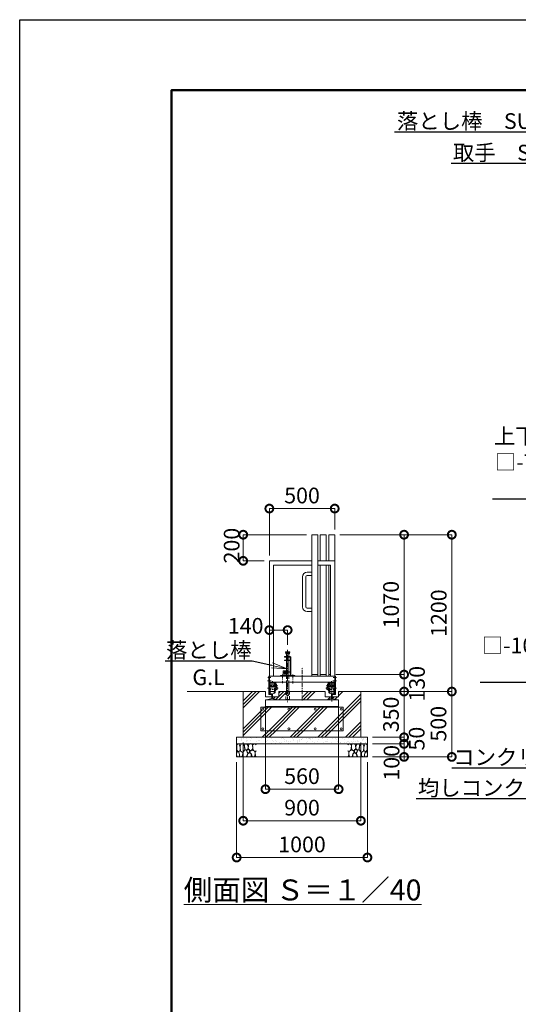
# Model space of a CAD drawing. Extents: x 130037 to 147030, y 89205 to 101085.
# Drawn here: x 130037 to 133851, y 93552 to 101085 of the extents above; entities that cross this region are included whole.
import ezdxf
from ezdxf import colors
from ezdxf.entities.mleader import LeaderData, LeaderLine
from ezdxf.math import Vec2, Vec3

# ---------------------------------------------------------------- set-up
doc = ezdxf.new("R2010")
doc.units = 0
doc.header["$MEASUREMENT"] = 0
doc.header["$PDMODE"] = 1
doc.linetypes.add('CENTER', pattern=[50.8, 31.75, -6.35, 6.35, -6.35])
doc.linetypes.add('DASHED', pattern=[19.05, 12.7, -6.35])
doc.layers.get('0').update_dxf_attribs({"linetype": 'CONTINUOUS'})
doc.layers.get('DefPoints').update_dxf_attribs({"linetype": 'CONTINUOUS'})
for name, color, linetype, lineweight in [('FRAM3', 1, 'CONTINUOUS', 50), ('ハッチング', 8, 'CONTINUOUS', 5), ('基準線', 6, 'CENTER', 18), ('外形線', 7, 'CONTINUOUS', 18), ('寸法線', 3, 'CONTINUOUS', 18), ('文字', 4, 'CONTINUOUS', 18), ('文字引出', 4, 'CONTINUOUS', 18), ('細線', 8, 'CONTINUOUS', 18), ('落棒・金具類', 8, 'CONTINUOUS', 9), ('隠れ線', 5, 'DASHED', 18)]:
    doc.layers.add(name, color=color, linetype=linetype, lineweight=lineweight)
doc.styles.get("Standard").update_dxf_attribs({"font": 'TXT.SHX', "bigfont": 'bigfont.shx'})
doc.dimstyles.new('40 ベース', dxfattribs={"dimscale": 40, "dimtxt": 3, "dimasz": 3, "dimexe": 0, "dimexo": 1, "dimgap": 1, "dimtad": 3, "dimdec": 1, "dimdsep": 46, "dimtxsty": 'Standard', "dimblk": 'DOTSMALL', "dimcen": 0, "dimclrd": 256, "dimclre": 256, "dimclrt": 7, "dimadec": 3, "dimazin": 2, "dimtfac": 1, "dimtdec": 1, "dimtix": 1, "dimtmove": 2, "dimatfit": 2, "dimldrblk": 'OPEN', "dimfxl": 0, "dimtolj": 1, "dimlwd": -1, "dimlwe": -1, "dimarcsym": 0})
pattern_1 = [(45, (0, -76.72), (-106.06602, 106.06602), []), (45, (-13.26, -63.46), (-106.06602, 106.06602), []), (45, (-26.52, -50.2), (-106.06602, 106.06602), [])]

# ---------------------------------------------------------------- blocks, each defined once
blk = doc.blocks.new('_DotSmall')
at = {"layer": 'FRAM3', "color": 0, "const_width": 0.5}
blk.add_lwpolyline([(-0.0625, 0, 1), (0.0625, 0, 1)], format="xyb", close=True, dxfattribs=at)
blk = doc.blocks.new('*D7')
at = {"layer": 'DefPoints', "color": 0}
for p in [(132086.6, 96415.2), (131946.6, 96304.4), (132086.6, 96262.8)]:
    blk.add_point(p, dxfattribs=at)
at = {"layer": '寸法線'}
for p, q in [((131946.6, 96344.4), (131946.6, 96415.2)), ((131946.6, 96415.2), (132086.6, 96415.2)), ((132086.6, 96302.8), (132086.6, 96415.2))]:
    blk.add_line(p, q, dxfattribs=at)
at = {"layer": '寸法線', "xscale": 120, "yscale": 120, "zscale": 120, "rotation": 180}
blk.add_blockref('_DotSmall', (131946.6, 96415.2), dxfattribs=at)
at = {"layer": '寸法線', "xscale": 120, "yscale": 120, "zscale": 120}
blk.add_blockref('_DotSmall', (132086.6, 96415.2), dxfattribs=at)
at = {"layer": '寸法線', "color": 7, "insert": (131765.5, 96447.6), "char_height": 120, "attachment_point": 5}
blk.add_mtext('\\A1;140', dxfattribs=at)
blk = doc.blocks.new('_OPEN')
at = {"color": 0, "linetype": 'ByBlock'}
for p, q in [((-1, 0.167), (0, 0)), ((0, 0), (-1, -0.167)), ((0, 0), (-1, 0))]:
    blk.add_line(p, q, dxfattribs=at)
blk = doc.blocks.new('*D8')
at = {"layer": 'DefPoints', "color": 0}
for p in [(131746.6, 97144.7), (132271.6, 97144.7), (131946.6, 96944.7)]:
    blk.add_point(p, dxfattribs=at)
at = {"layer": '寸法線'}
for p, q in [((132231.6, 97144.7), (131746.6, 97144.7)), ((131746.6, 96944.7), (131746.6, 97144.7)), ((131906.6, 96944.7), (131746.6, 96944.7))]:
    blk.add_line(p, q, dxfattribs=at)
at = {"layer": '寸法線', "xscale": 120, "yscale": 120, "zscale": 120}
for p, rotation in [((131746.6, 97144.7), 90), ((131746.6, 96944.7), 270)]:
    blk.add_blockref('_DotSmall', p, dxfattribs=dict(at, rotation=rotation))
at = {"layer": '寸法線', "color": 7, "insert": (131658.3, 97061.3), "char_height": 120, "attachment_point": 5, "rotation": 90}
blk.add_mtext('\\A1;200', dxfattribs=at)
blk = doc.blocks.new('*D9')
at = {"layer": 'DefPoints', "color": 0}
for p in [(132446.6, 97344.7), (132446.6, 97144.7), (131946.6, 96944.7)]:
    blk.add_point(p, dxfattribs=at)
at = {"layer": '寸法線'}
for p, q in [((131946.6, 96984.7), (131946.6, 97344.7)), ((131946.6, 97344.7), (132446.6, 97344.7)), ((132446.6, 97184.7), (132446.6, 97344.7))]:
    blk.add_line(p, q, dxfattribs=at)
at = {"layer": '寸法線', "xscale": 120, "yscale": 120, "zscale": 120, "rotation": 180}
blk.add_blockref('_DotSmall', (131946.6, 97344.7), dxfattribs=at)
at = {"layer": '寸法線', "xscale": 120, "yscale": 120, "zscale": 120}
blk.add_blockref('_DotSmall', (132446.6, 97344.7), dxfattribs=at)
at = {"layer": '寸法線', "color": 7, "insert": (132196.6, 97444.7), "char_height": 120, "attachment_point": 5}
blk.add_mtext('\\A1;500', dxfattribs=at)
blk = doc.blocks.new('*D30')
at = {"layer": 'DefPoints', "color": 0}
for p in [(131916.6, 95860.7), (132476.6, 95860.7), (132476.6, 95197.5)]:
    blk.add_point(p, dxfattribs=at)
at = {"layer": '寸法線'}
for p, q in [((131916.6, 95820.7), (131916.6, 95197.5)), ((132476.6, 95820.7), (132476.6, 95197.5)), ((131916.6, 95197.5), (132476.6, 95197.5))]:
    blk.add_line(p, q, dxfattribs=at)
at = {"layer": '寸法線', "xscale": 120, "yscale": 120, "zscale": 120, "rotation": 180}
blk.add_blockref('_DotSmall', (131916.6, 95197.5), dxfattribs=at)
at = {"layer": '寸法線', "xscale": 120, "yscale": 120, "zscale": 120}
blk.add_blockref('_DotSmall', (132476.6, 95197.5), dxfattribs=at)
at = {"layer": '寸法線', "color": 7, "insert": (132196.6, 95297.5), "char_height": 120, "attachment_point": 5}
blk.add_mtext('\\A1;560', dxfattribs=at)
blk = doc.blocks.new('*D31')
at = {"layer": 'DefPoints', "color": 0}
for p in [(132414.6, 96074.7), (132977.3, 96074.7), (132683.5, 95944.7)]:
    blk.add_point(p, dxfattribs=at)
at = {"layer": '寸法線'}
for p, q in [((132454.6, 96074.7), (132977.3, 96074.7)), ((132977.3, 95944.7), (132977.3, 96074.7)), ((132723.5, 95944.7), (132977.3, 95944.7))]:
    blk.add_line(p, q, dxfattribs=at)
at = {"layer": '寸法線', "xscale": 120, "yscale": 120, "zscale": 120}
for p, rotation in [((132977.3, 96074.7), 90), ((132977.3, 95944.7), 270)]:
    blk.add_blockref('_DotSmall', p, dxfattribs=dict(at, rotation=rotation))
at = {"layer": '寸法線', "color": 7, "insert": (133075.9, 96004.5), "char_height": 120, "attachment_point": 5, "rotation": 90}
blk.add_mtext('\\A1;130', dxfattribs=at)
blk = doc.blocks.new('*D32')
at = {"layer": 'DefPoints', "color": 0}
for p in [(132446.6, 97144.7), (132977.3, 97144.7), (132414.6, 96074.7)]:
    blk.add_point(p, dxfattribs=at)
at = {"layer": '寸法線'}
for p, q in [((132486.6, 97144.7), (132977.3, 97144.7)), ((132977.3, 96074.7), (132977.3, 97144.7)), ((132454.6, 96074.7), (132977.3, 96074.7))]:
    blk.add_line(p, q, dxfattribs=at)
at = {"layer": '寸法線', "xscale": 120, "yscale": 120, "zscale": 120}
for p, rotation in [((132977.3, 97144.7), 90), ((132977.3, 96074.7), 270)]:
    blk.add_blockref('_DotSmall', p, dxfattribs=dict(at, rotation=rotation))
at = {"layer": '寸法線', "color": 7, "insert": (132877.3, 96609.7), "char_height": 120, "attachment_point": 5, "rotation": 90}
blk.add_mtext('\\A1;1070', dxfattribs=at)
blk = doc.blocks.new('*D33')
at = {"layer": 'DefPoints', "color": 0}
for p in [(132446.6, 97144.7), (133342.4, 97144.7), (132734.2, 95944.7)]:
    blk.add_point(p, dxfattribs=at)
at = {"layer": '寸法線'}
for p, q in [((132486.6, 97144.7), (133342.4, 97144.7)), ((133342.4, 95944.7), (133342.4, 97144.7)), ((132774.2, 95944.7), (133342.4, 95944.7))]:
    blk.add_line(p, q, dxfattribs=at)
at = {"layer": '寸法線', "xscale": 120, "yscale": 120, "zscale": 120}
for p, rotation in [((133342.4, 97144.7), 90), ((133342.4, 95944.7), 270)]:
    blk.add_blockref('_DotSmall', p, dxfattribs=dict(at, rotation=rotation))
at = {"layer": '寸法線', "color": 7, "insert": (133242.4, 96544.7), "char_height": 120, "attachment_point": 5, "rotation": 90}
blk.add_mtext('\\A1;1200', dxfattribs=at)
blk = doc.blocks.new('砕石')
at = {"layer": '細線'}
for points in [[(0.32, 2), (0.14, 1.95), (0.02, 1.86), (0.01, 1.45), (0.01, 1.01), (0.25, 0.79), (0.55, 0.99), (0.52, 1.49), (0.45, 1.79), (0.32, 2)], [(1.14, 1.77), (0.97, 1.95), (0.68, 1.99), (0.52, 1.61), (0.52, 1.47), (0.6, 0.9), (0.94, 0.7), (1.24, 1.06), (1.21, 1.55), (1.14, 1.77)], [(1.62, 1.91), (1.44, 1.99), (1.26, 1.98), (1.19, 1.67), (1.25, 1.36), (1.36, 1.04), (1.73, 1.19), (1.8, 1.67), (1.62, 1.91)], [(2.14, 1.98), (1.87, 1.92), (1.78, 1.53), (1.78, 1.48), (1.81, 1.18), (1.9, 1.13), (2.06, 0.87), (2.37, 1.13), (2.45, 1.41), (2.42, 1.92), (2.14, 1.98)], [(2.95, 1.89), (2.67, 1.99), (2.48, 1.85), (2.44, 1.69), (2.46, 1.4), (2.55, 1.01), (2.78, 0.84), (3, 0.95)], [(3, 1.83), (2.95, 1.89)], [(0.31, 0.72), (0.18, 0.82), (0.04, 0.75), (0, 0.34), (0.14, 0.01), (0.38, 0.05), (0.42, 0.39), (0.31, 0.72)], [(0.69, 0.83), (0.45, 0.92), (0.33, 0.72), (0.42, 0.37), (0.5, 0.01), (0.72, 0.01), (0.91, 0.18), (0.92, 0.66), (0.85, 0.75), (0.69, 0.83)], [(1.48, 1.08), (1.2, 1.01), (1.02, 0.76), (0.92, 0.53), (0.93, 0.14), (1.16, 0.01), (1.51, 0.07), (1.69, 0.54), (1.48, 1.08)], [(1.96, 0.99), (1.87, 1.15), (1.7, 1.16), (1.53, 0.99), (1.62, 0.72), (1.75, 0.52), (1.98, 0.72), (1.96, 0.99)], [(1.99, 0.64), (1.87, 0.61), (1.65, 0.43), (1.62, 0.03), (1.97, 0), (2.21, 0.08), (2.22, 0.47), (1.99, 0.64)], [(2.52, 0.98), (2.35, 1.09), (2.02, 0.83), (2.05, 0.61), (2.25, 0.44), (2.35, 0.07), (2.54, 0.01), (2.78, 0.12), (2.84, 0.6), (2.75, 0.87), (2.52, 0.98)], [(3, 0.94), (2.86, 0.83), (2.84, 0.61), (2.86, 0.24), (3, 0.02), (3, 0.02)]]:
    blk.add_lwpolyline(points, dxfattribs=at)
blk = doc.blocks.new('*D34')
at = {"layer": 'DefPoints', "color": 0}
for p in [(132683.5, 95944.7), (132696.6, 95594.7), (132977.3, 95594.7)]:
    blk.add_point(p, dxfattribs=at)
at = {"layer": '寸法線'}
for p, q in [((132977.3, 95944.7), (132977.3, 96064.7)), ((132723.5, 95944.7), (132977.3, 95944.7)), ((132977.3, 95944.7), (132977.3, 95594.7)), ((132736.6, 95594.7), (132977.3, 95594.7)), ((132977.3, 95594.7), (132977.3, 95474.7))]:
    blk.add_line(p, q, dxfattribs=at)
at = {"layer": '寸法線', "xscale": 120, "yscale": 120, "zscale": 120}
for p, rotation in [((132977.3, 95944.7), 270), ((132977.3, 95594.7), 90)]:
    blk.add_blockref('_DotSmall', p, dxfattribs=dict(at, rotation=rotation))
at = {"layer": '寸法線', "color": 7, "insert": (132877.3, 95769.7), "char_height": 120, "attachment_point": 5, "rotation": 90}
blk.add_mtext('\\A1;350', dxfattribs=at)
blk = doc.blocks.new('*D35')
at = {"layer": 'DefPoints', "color": 0}
for p in [(132696.6, 95594.7), (132696.6, 95544.7), (132977.3, 95544.7)]:
    blk.add_point(p, dxfattribs=at)
at = {"layer": '寸法線'}
for p, q in [((132977.3, 95594.7), (132977.3, 95714.7)), ((132736.6, 95594.7), (132977.3, 95594.7)), ((132977.3, 95594.7), (132977.3, 95544.7)), ((132736.6, 95544.7), (132977.3, 95544.7)), ((132977.3, 95544.7), (132977.3, 95424.7))]:
    blk.add_line(p, q, dxfattribs=at)
at = {"layer": '寸法線', "xscale": 120, "yscale": 120, "zscale": 120}
for p, rotation in [((132977.3, 95594.7), 270), ((132977.3, 95544.7), 90)]:
    blk.add_blockref('_DotSmall', p, dxfattribs=dict(at, rotation=rotation))
at = {"layer": '寸法線', "color": 7, "insert": (133073.7, 95584.5), "char_height": 120, "attachment_point": 5, "rotation": 90}
blk.add_mtext('\\A1;50', dxfattribs=at)
blk = doc.blocks.new('*D36')
at = {"layer": 'DefPoints', "color": 0}
for p in [(132696.6, 95544.7), (132696.6, 95444.7), (132977.3, 95444.7)]:
    blk.add_point(p, dxfattribs=at)
at = {"layer": '寸法線'}
for p, q in [((132736.6, 95544.7), (132977.3, 95544.7)), ((132977.3, 95544.7), (132977.3, 95444.7)), ((132736.6, 95444.7), (132977.3, 95444.7))]:
    blk.add_line(p, q, dxfattribs=at)
at = {"layer": '寸法線', "xscale": 120, "yscale": 120, "zscale": 120}
for p, rotation in [((132977.3, 95544.7), 90), ((132977.3, 95444.7), 270)]:
    blk.add_blockref('_DotSmall', p, dxfattribs=dict(at, rotation=rotation))
at = {"layer": '寸法線', "color": 7, "insert": (132881.5, 95399.7), "char_height": 120, "attachment_point": 5, "rotation": 90}
blk.add_mtext('\\A1;100', dxfattribs=at)
blk = doc.blocks.new('*D37')
at = {"layer": 'DefPoints', "color": 0}
for p in [(132683.5, 95944.7), (132696.6, 95444.7), (133342.4, 95444.7)]:
    blk.add_point(p, dxfattribs=at)
at = {"layer": '寸法線'}
for p, q in [((132723.5, 95944.7), (133342.4, 95944.7)), ((133342.4, 95944.7), (133342.4, 95444.7)), ((132736.6, 95444.7), (133342.4, 95444.7))]:
    blk.add_line(p, q, dxfattribs=at)
at = {"layer": '寸法線', "xscale": 120, "yscale": 120, "zscale": 120}
for p, rotation in [((133342.4, 95944.7), 90), ((133342.4, 95444.7), 270)]:
    blk.add_blockref('_DotSmall', p, dxfattribs=dict(at, rotation=rotation))
at = {"layer": '寸法線', "color": 7, "insert": (133240.3, 95698.7), "char_height": 120, "attachment_point": 5, "rotation": 90}
blk.add_mtext('\\A1;500', dxfattribs=at)
blk = doc.blocks.new('*D38')
at = {"layer": 'DefPoints', "color": 0}
for p in [(131746.6, 95594.7), (132646.6, 95594.7), (132646.6, 94956.5)]:
    blk.add_point(p, dxfattribs=at)
at = {"layer": '寸法線'}
for p, q in [((131746.6, 95554.7), (131746.6, 94956.5)), ((132646.6, 95554.7), (132646.6, 94956.5)), ((131746.6, 94956.5), (132646.6, 94956.5))]:
    blk.add_line(p, q, dxfattribs=at)
at = {"layer": '寸法線', "xscale": 120, "yscale": 120, "zscale": 120, "rotation": 180}
blk.add_blockref('_DotSmall', (131746.6, 94956.5), dxfattribs=at)
at = {"layer": '寸法線', "xscale": 120, "yscale": 120, "zscale": 120}
blk.add_blockref('_DotSmall', (132646.6, 94956.5), dxfattribs=at)
at = {"layer": '寸法線', "color": 7, "insert": (132196.6, 95056.5), "char_height": 120, "attachment_point": 5}
blk.add_mtext('\\A1;900', dxfattribs=at)
blk = doc.blocks.new('*D39')
at = {"layer": 'DefPoints', "color": 0}
for p in [(131696.6, 95444.7), (132696.6, 95444.7), (132696.6, 94675.1)]:
    blk.add_point(p, dxfattribs=at)
at = {"layer": '寸法線'}
for p, q in [((131696.6, 95404.7), (131696.6, 94675.1)), ((132696.6, 95404.7), (132696.6, 94675.1)), ((131696.6, 94675.1), (132696.6, 94675.1))]:
    blk.add_line(p, q, dxfattribs=at)
at = {"layer": '寸法線', "xscale": 120, "yscale": 120, "zscale": 120, "rotation": 180}
blk.add_blockref('_DotSmall', (131696.6, 94675.1), dxfattribs=at)
at = {"layer": '寸法線', "xscale": 120, "yscale": 120, "zscale": 120}
blk.add_blockref('_DotSmall', (132696.6, 94675.1), dxfattribs=at)
at = {"layer": '寸法線', "color": 7, "insert": (132196.6, 94775.1), "char_height": 120, "attachment_point": 5}
blk.add_mtext('\\A1;1000', dxfattribs=at)

msp = doc.modelspace()

# ---------------------------------------------------------------- hatches: boundary and pattern name
at = {"layer": 'ハッチング'}
h = msp.add_hatch(dxfattribs=at)
h.set_pattern_fill('PLAST', color=256, scale=600, angle=45)
h.set_pattern_definition(pattern_1)
h.paths.add_polyline_path([(132476.6, 95831.19), (131916.6, 95831.19), (131916.6, 95881.19), (131936.1, 95881.19), (131936.1, 95884.11), (131965.1, 95890.8), (131965.1, 95904.69), (131917.6, 95904.69), (131917.6, 95944.69), (131746.6, 95944.69), (131746.6, 95594.69), (132646.6, 95594.69), (132646.6, 95944.69), (132475.6, 95944.69), (132475.6, 95904.69), (132428.1, 95904.69), (132428.1, 95890.8), (132457.1, 95884.11), (132457.1, 95881.19), (132476.6, 95881.19)])
h.paths.add_polyline_path([(132511.6, 95644.69), (131881.6, 95644.69), (131881.6, 95824.69), (132511.6, 95824.69)], flags=16)
h.paths.add_polyline_path([(132488.6, 95809.69, -1), (132504.6, 95809.69, -1)], flags=0)
h.paths.add_polyline_path([(132504.6, 95659.69, -1), (132488.6, 95659.69, -1)], flags=0)
h.paths.add_polyline_path([(132288.6, 95809.69, -1), (132304.6, 95809.69, -1)], flags=0)
h.paths.add_polyline_path([(132304.6, 95659.69, -1), (132288.6, 95659.69, -1)], flags=0)
h.paths.add_polyline_path([(132088.6, 95809.69, -1), (132104.6, 95809.69, -1)], flags=0)
h.paths.add_polyline_path([(132088.6, 95659.69, -1), (132104.6, 95659.69, -1)], flags=0)
h.paths.add_polyline_path([(131888.6, 95809.69, -1), (131904.6, 95809.69, -1)], flags=0)
h.paths.add_polyline_path([(131888.6, 95659.69, -1), (131904.6, 95659.69, -1)], flags=0)
h.paths.add_polyline_path([(131881.6, 95824.69), (131881.6, 95644.69), (132511.6, 95644.69), (132511.6, 95824.69)], flags=0)
h = msp.add_hatch(dxfattribs=at)
h.set_pattern_fill('PLAST', color=256, scale=600, angle=45)
h.set_pattern_definition(pattern_1)
h.paths.add_polyline_path([(132073, 95944.69), (132019.1, 95944.69), (132019.1, 95904.69), (131971.1, 95904.69), (131971.1, 95890.8), (132000.1, 95884.11), (132000.1, 95881.19), (132086.6, 95881.19), (132086.6, 95884.69), (132073, 95884.69)], flags=17)
h = msp.add_hatch(dxfattribs=at)
h.set_pattern_fill('PLAST', color=256, scale=600, angle=45)
h.set_pattern_definition(pattern_1)
h.paths.add_polyline_path([(132196.6, 95881.19), (132393.1, 95881.19), (132393.1, 95884.11), (132422.1, 95890.8), (132422.1, 95904.69), (132374.1, 95904.69), (132374.1, 95944.69), (132196.6, 95944.69)], flags=17)
h = msp.add_hatch(dxfattribs=at)
h.set_pattern_fill('PLAST', color=256, scale=600, angle=45)
h.set_pattern_definition(pattern_1)
h.paths.add_polyline_path([(131881.6, 95824.69), (131881.6, 95644.69), (132511.6, 95644.69), (132511.6, 95824.69)])
h.paths.add_polyline_path([(132088.6, 95809.69, -1), (132104.6, 95809.69, -1)], flags=16)
h.paths.add_polyline_path([(132304.6, 95809.69, -1), (132288.6, 95809.69, -1)], flags=16)
h.paths.add_polyline_path([(132088.6, 95659.69, -1), (132104.6, 95659.69, -1)], flags=16)
h.paths.add_polyline_path([(132304.6, 95659.69, -1), (132288.6, 95659.69, -1)], flags=16)
h.paths.add_polyline_path([(131888.6, 95809.69, -1), (131904.6, 95809.69, -1)], flags=16)
h.paths.add_polyline_path([(131888.6, 95659.69, -1), (131904.6, 95659.69, -1)], flags=16)
h.paths.add_polyline_path([(132504.6, 95809.69, -1), (132488.6, 95809.69, -1)], flags=16)
h.paths.add_polyline_path([(132504.6, 95659.69, -1), (132488.6, 95659.69, -1)], flags=16)
at = {"layer": 'ハッチング', "lineweight": 5}
h = msp.add_hatch(dxfattribs=at)
h.set_pattern_fill('AR-SAND', color=256, scale=25)
h.set_pattern_definition([(37.5, (102800.78, -12699.936), (-1.574834, 48.170594), [0, -38, 0, -42.5, 0, -40.625]), (7.5, (102800.78, -12699.936), (44.244418, 70.55365), [0, -20.5, 0, -34.25, 0, -13.125]), (327.5, (102770.03, -12699.936), (77.853547, 0.141476), [0, -12.5, 0, -45, 0, -58.75]), (317.5, (102770.03, -12699.936), (75.153165, 21.94189), [0, -6.25, 0, -29.5, 0, -33.75])])
h.paths.add_polyline_path([(131696.6, 95594.69), (131696.6, 95544.69), (132696.6, 95544.69), (132696.6, 95594.69)])

# ---------------------------------------------------------------- linework, layer by layer
at = {"layer": 'DefPoints'}
msp.add_lwpolyline([(130036.88, 101084.96), (146836.88, 101084.96), (146836.88, 89204.96), (130036.88, 89204.96)], close=True, dxfattribs=at)
at = {"layer": 'FRAM3', "color": 1, "linetype": 'Continuous'}
msp.add_lwpolyline([(131196.88, 89744.96), (131196.88, 100544.96), (146296.88, 100544.96), (146296.88, 89744.96)], close=True, dxfattribs=at)
at = {"layer": '基準線'}
for p, q in [((132086.6, 96262.77), (132086.6, 95861.53)), ((132196.6, 95876.13), (132196.6, 96131.26)), ((131933.96, 96052.69), (131959.14, 96052.69)), ((132046.6, 96075.19), (132046.6, 96008.28)), ((132126.6, 96076.11), (132126.6, 96006.45)), ((132459.25, 96052.69), (132434.06, 96052.69)), ((132459.25, 96052.69), (132434.06, 96052.69)), ((132459.25, 96052.69), (132434.06, 96052.69)), ((131932.35, 95970.69), (132013.7, 95970.69)), ((131932.48, 96027.69), (131959.88, 96027.69)), ((131971.6, 96005.74), (131971.6, 96024.74)), ((131988.88, 95990.69), (132008.88, 95990.69)), ((132460.86, 95970.69), (132379.5, 95970.69)), ((132404.32, 95990.69), (132384.33, 95990.69)), ((132421.6, 96005.74), (132421.6, 96024.74)), ((132425.1, 95869.91), (132425.1, 96017.69)), ((132460.73, 96027.69), (132433.32, 96027.69))]:
    msp.add_line(p, q, dxfattribs=at)
at = {"layer": '外形線'}
for p, q in [((132316.6, 97144.69), (132271.6, 97144.69)), ((132271.6, 96062.69), (132271.6, 97144.69)), ((132316.6, 96062.69), (132316.6, 97144.69)), ((132381.6, 97144.69), (132336.6, 97144.69)), ((132336.6, 96944.69), (132336.6, 97144.69)), ((132381.6, 96944.69), (132381.6, 97144.69)), ((132446.6, 97144.69), (132401.6, 97144.69)), ((132401.6, 96944.69), (132401.6, 97144.69)), ((132446.6, 96017.69), (132446.6, 97144.69)), ((131946.6, 96062.69), (131946.6, 96944.69)), ((131946.6, 96944.69), (132271.6, 96944.69)), ((131978.6, 96062.69), (131978.6, 96912.69)), ((131978.6, 96912.69), (132271.6, 96912.69)), ((132316.6, 96944.69), (132446.6, 96944.69)), ((132316.6, 96912.69), (132414.6, 96912.69)), ((132336.6, 96062.69), (132336.6, 96912.69)), ((132381.6, 96062.69), (132381.6, 96912.69)), ((132401.6, 96062.69), (132401.6, 96912.69)), ((132414.6, 96912.69), (132414.6, 96062.69)), ((132200.6, 96822.19), (132200.6, 96592.19)), ((132225.6, 96822.19), (132225.6, 96592.19)), ((132271.6, 96857.19), (132235.6, 96857.19)), ((132271.6, 96832.19), (132235.6, 96832.19)), ((132235.6, 96582.19), (132271.6, 96582.19)), ((132235.6, 96557.19), (132271.6, 96557.19)), ((131941.6, 96062.69), (131946.6, 96062.69)), ((131941.6, 96062.69), (131941.6, 95923.05)), ((132446.6, 96062.69), (131946.6, 96062.69)), ((131946.6, 96062.69), (131946.6, 95927.03)), ((132271.6, 96074.69), (132316.6, 96074.69)), ((132336.6, 96074.69), (132381.6, 96074.69)), ((132401.6, 96074.69), (132414.6, 96074.69)), ((132446.6, 96062.69), (132451.6, 96062.69)), ((132451.6, 96062.69), (132446.6, 96062.69)), ((132446.6, 95927.03), (132446.6, 96062.69)), ((132451.6, 96062.69), (132451.6, 95929.69)), ((132451.6, 96062.69), (132451.6, 95929.69)), ((132451.6, 96062.69), (132451.6, 95923.05)), ((131946.6, 96017.69), (132446.6, 96017.69)), ((131946.6, 96012.69), (131996.6, 96012.69)), ((131996.6, 95980.69), (131946.6, 95980.69)), ((131951.6, 96007.69), (131951.6, 96012.69)), ((131951.6, 96007.69), (131991.6, 96007.69)), ((131951.6, 95980.54), (131951.6, 96007.69)), ((131957.6, 95984.29), (131951.6, 95984.29)), ((131951.6, 95981.29), (131957.6, 95981.29)), ((131951.6, 95952.69), (131951.6, 95970.69)), ((131985.1, 95996.69), (131952.6, 95996.69)), ((131952.6, 95984.29), (131952.6, 95996.69)), ((131957.6, 95989.19), (131952.6, 95989.19)), ((131952.6, 95944.69), (131952.6, 95970.69)), ((131957.6, 95989.19), (131966.6, 95989.19)), ((131957.6, 95980.54), (131957.6, 95989.19)), ((131959.87, 95986.99), (131957.6, 95986.99)), ((131959.87, 95982.99), (131957.6, 95982.99)), ((131964.34, 95986.99), (131966.6, 95986.99)), ((131966.6, 95982.99), (131964.34, 95982.99)), ((131966.6, 95989.19), (131966.6, 95980.54)), ((131975.6, 95984.69), (131966.6, 95984.69)), ((131975.6, 95989.19), (131984.6, 95989.19)), ((131975.6, 95980.54), (131975.6, 95989.19)), ((131977.87, 95986.99), (131975.6, 95986.99)), ((131977.87, 95982.99), (131975.6, 95982.99)), ((131984.6, 95986.99), (131982.34, 95986.99)), ((131984.6, 95982.99), (131982.34, 95982.99)), ((131984.6, 95989.19), (131990.6, 95989.19)), ((131984.6, 95989.19), (131984.6, 95980.54)), ((131984.6, 95984.29), (131991.6, 95984.29)), ((131984.6, 95981.29), (131991.6, 95981.29)), ((131985.1, 95996.69), (131985.1, 96005.69)), ((131990.6, 96005.69), (131985.1, 96005.69)), ((131985.1, 95935.69), (131985.1, 95970.69)), ((131990.6, 95984.29), (131990.6, 96005.69)), ((131990.6, 95935.69), (131990.6, 95970.69)), ((131991.6, 96007.69), (131991.6, 96012.69)), ((131991.6, 95980.54), (131991.6, 96007.69)), ((131991.6, 95952.69), (131991.6, 95970.69)), ((131996.6, 95952.69), (131996.6, 96017.69)), ((131996.6, 96000.69), (132002.6, 96000.69)), ((132002.6, 95975.69), (131996.6, 95975.69)), ((132002.6, 96000.69), (132002.6, 95975.69)), ((132005.6, 95980.69), (132002.6, 95980.69)), ((132005.6, 95980.69), (132005.6, 95960.69)), ((132387.6, 95980.69), (132387.6, 95960.69)), ((132387.6, 95980.69), (132390.6, 95980.69)), ((132396.6, 96000.69), (132390.6, 96000.69)), ((132390.6, 96000.69), (132390.6, 95975.69)), ((132390.6, 95975.69), (132396.6, 95975.69)), ((132396.6, 95952.69), (132396.6, 96017.69)), ((132446.6, 96012.69), (132396.6, 96012.69)), ((132396.6, 95980.69), (132446.6, 95980.69)), ((132401.6, 96007.69), (132401.6, 96012.69)), ((132401.6, 95980.54), (132401.6, 96007.69)), ((132441.6, 96007.69), (132401.6, 96007.69)), ((132408.6, 95984.29), (132401.6, 95984.29)), ((132408.6, 95981.29), (132401.6, 95981.29)), ((132401.6, 95952.69), (132401.6, 95970.69)), ((132402.6, 95984.29), (132402.6, 96005.69)), ((132402.6, 96005.69), (132408.1, 96005.69)), ((132408.6, 95989.19), (132402.6, 95989.19)), ((132402.6, 95935.69), (132402.6, 95970.69)), ((132408.1, 95996.69), (132408.1, 96005.69)), ((132408.1, 95996.69), (132440.6, 95996.69)), ((132408.1, 95935.69), (132408.1, 95970.69)), ((132408.6, 95989.19), (132408.6, 95980.54)), ((132417.6, 95989.19), (132408.6, 95989.19)), ((132408.6, 95986.99), (132410.87, 95986.99)), ((132408.6, 95982.99), (132410.87, 95982.99)), ((132415.34, 95986.99), (132417.6, 95986.99)), ((132415.34, 95982.99), (132417.6, 95982.99)), ((132417.6, 95980.54), (132417.6, 95989.19)), ((132417.6, 95984.69), (132426.6, 95984.69)), ((132426.6, 95989.19), (132426.6, 95980.54)), ((132435.6, 95989.19), (132426.6, 95989.19)), ((132428.87, 95986.99), (132426.6, 95986.99)), ((132426.6, 95982.99), (132428.87, 95982.99)), ((132433.34, 95986.99), (132435.6, 95986.99)), ((132433.34, 95982.99), (132435.6, 95982.99)), ((132435.6, 95989.19), (132440.6, 95989.19)), ((132435.6, 95980.54), (132435.6, 95989.19)), ((132435.6, 95984.29), (132441.6, 95984.29)), ((132441.6, 95981.29), (132435.6, 95981.29)), ((132440.6, 95984.29), (132440.6, 95996.69)), ((132440.6, 95944.69), (132440.6, 95970.69)), ((132441.6, 96007.69), (132441.6, 96012.69)), ((132441.6, 95980.54), (132441.6, 96007.69)), ((132441.6, 95952.69), (132441.6, 95970.69)), ((131917.6, 95944.69), (131319.01, 95944.69)), ((131917.6, 95904.69), (131917.6, 95944.69)), ((131965.1, 95904.69), (131917.6, 95904.69)), ((131941.6, 95923.05), (131960.09, 95918.78)), ((131951.6, 95952.69), (131946.6, 95952.69)), ((131946.6, 95927.03), (131961.22, 95923.65)), ((131952.6, 95944.69), (131985.1, 95944.69)), ((131952.6, 95930.77), (131952.6, 95938.29)), ((131952.6, 95930.77), (131965.25, 95927.85)), ((131961.22, 95923.65), (131960.09, 95918.78)), ((131965.1, 95890.8), (131965.1, 95927.85)), ((131971.1, 95927.89), (131984.1, 95930.89)), ((131971.1, 95890.8), (131971.1, 95927.89)), ((132019.1, 95904.69), (131971.1, 95904.69)), ((131984.1, 95930.89), (131984.1, 95938.29)), ((131985.1, 95935.69), (131990.6, 95935.69)), ((131996.6, 95952.69), (131991.6, 95952.69)), ((132005.6, 95960.69), (131996.6, 95960.69)), ((132019.1, 95944.69), (132374.1, 95944.69)), ((132019.1, 95944.69), (132019.1, 95904.69)), ((132374.1, 95904.69), (132374.1, 95944.69)), ((132422.1, 95904.69), (132374.1, 95904.69)), ((132387.6, 95960.69), (132396.6, 95960.69)), ((132396.6, 95952.69), (132401.6, 95952.69)), ((132408.1, 95935.69), (132402.6, 95935.69)), ((132440.6, 95944.69), (132408.1, 95944.69)), ((132409.1, 95930.89), (132409.1, 95938.29)), ((132422.1, 95927.89), (132409.1, 95930.89)), ((132422.1, 95890.8), (132422.1, 95927.89)), ((132440.6, 95930.77), (132427.95, 95927.85)), ((132428.1, 95890.8), (132428.1, 95927.85)), ((132475.6, 95904.69), (132428.1, 95904.69)), ((132446.6, 95927.03), (132431.99, 95923.65)), ((132431.99, 95923.65), (132433.11, 95918.78)), ((132451.6, 95923.05), (132433.11, 95918.78)), ((132440.6, 95930.77), (132440.6, 95938.29)), ((132441.6, 95952.69), (132446.6, 95952.69)), ((132885.45, 95944.69), (132475.6, 95944.69)), ((132475.6, 95944.69), (132475.6, 95904.69)), ((131916.6, 95831.19), (131916.6, 95881.19)), ((131916.6, 95881.19), (132476.6, 95881.19)), ((132476.6, 95831.19), (131916.6, 95831.19)), ((131936.1, 95884.11), (131965.1, 95890.8)), ((131936.1, 95881.19), (131936.1, 95884.11)), ((131971.1, 95890.8), (132000.1, 95884.11)), ((132000.1, 95884.11), (132000.1, 95881.19)), ((132422.1, 95890.8), (132393.1, 95884.11)), ((132393.1, 95884.11), (132393.1, 95881.19)), ((132457.1, 95884.11), (132428.1, 95890.8)), ((132457.1, 95881.19), (132457.1, 95884.11)), ((132476.6, 95831.19), (132476.6, 95881.19))]:
    msp.add_line(p, q, dxfattribs=at)
at = {"layer": '外形線', "color": 2}
msp.add_lwpolyline([(131881.6, 95824.69), (132511.6, 95824.69), (132511.6, 95644.69), (131881.6, 95644.69)], close=True, dxfattribs=at)
at = {"layer": '外形線'}
for centre in [(131962.1, 95984.99), (131980.1, 95984.99), (132413.1, 95984.99), (132431.1, 95984.99)]:
    msp.add_circle(centre, 3, dxfattribs=at)
at = {"layer": '外形線', "color": 2}
for centre in [(131896.6, 95809.69), (132096.6, 95809.69), (132296.6, 95809.69), (132496.6, 95809.69), (131896.6, 95659.69), (132096.6, 95659.69), (132296.6, 95659.69), (132496.6, 95659.69)]:
    msp.add_circle(centre, 8, dxfattribs=at)
at = {"layer": '外形線'}
for centre, radius, start, end in [((132235.6, 96822.19), 35, 90, 180), ((132235.6, 96822.19), 10, 90, 180), ((132235.6, 96592.19), 35, 180, 270), ((132235.6, 96592.19), 10, 180, 270), ((131959, 95938.29), 6.4, 90, 180), ((131977.7, 95938.29), 6.4, 0, 90), ((132415.5, 95938.29), 6.4, 90, 180), ((132434.2, 95938.29), 6.4, 0, 90)]:
    msp.add_arc(centre, radius, start, end, dxfattribs=at)
at = {"layer": '細線'}
for p, q in [((131746.6, 95594.69), (131746.6, 95944.69)), ((132646.6, 95944.69), (132646.6, 95594.69)), ((132696.6, 95594.69), (131696.6, 95594.69)), ((131696.6, 95444.69), (131696.6, 95594.69)), ((132696.6, 95594.69), (132696.6, 95444.69)), ((132696.6, 95544.69), (131696.6, 95544.69)), ((132696.6, 95444.69), (131696.6, 95444.69))]:
    msp.add_line(p, q, dxfattribs=at)
at = {"layer": '落棒・金具類'}
for p, q in [((132061.6, 96208.69), (132061.6, 96212.69)), ((132061.6, 96212.69), (132106.6, 96212.69)), ((132106.6, 96208.69), (132061.6, 96208.69)), ((132069.1, 96249.69), (132069.1, 96242.69)), ((132104.1, 96249.69), (132069.1, 96249.69)), ((132069.1, 96242.69), (132104.1, 96242.69)), ((132072.6, 96232.69), (132072.6, 96242.69)), ((132072.6, 96232.69), (132100.6, 96232.69)), ((132077.1, 96212.69), (132077.1, 96232.69)), ((132077.1, 96208.69), (132077.1, 96185.69)), ((132096.1, 96232.69), (132096.1, 96212.69)), ((132096.1, 96208.69), (132096.1, 96185.69)), ((132100.6, 96232.69), (132100.6, 96242.69)), ((132104.1, 96242.69), (132104.1, 96249.69)), ((132107.6, 96207.69), (132107.6, 96066.69)), ((132111.6, 96207.69), (132111.6, 96066.69)), ((132061.6, 96182.69), (132061.6, 96185.69)), ((132061.6, 96185.69), (132107.6, 96185.69)), ((132061.6, 96182.69), (132096.1, 96182.69)), ((132077.1, 96095.69), (132077.1, 96182.69)), ((132096.1, 96182.69), (132096.1, 96095.69)), ((132096.1, 96182.69), (132107.6, 96182.69)), ((132141.6, 96066.69), (132031.6, 96066.69)), ((132031.6, 96066.69), (132031.6, 96062.69)), ((132052.1, 96082.69), (132052.1, 96102.69)), ((132077.1, 96102.69), (132052.1, 96102.69)), ((132052.1, 96082.69), (132052.1, 96078.69)), ((132052.1, 96078.69), (132077.1, 96078.69)), ((132061.6, 96095.69), (132059.1, 96095.69)), ((132059.1, 96085.69), (132059.1, 96095.69)), ((132077.1, 96085.69), (132059.1, 96085.69)), ((132061.6, 96092.69), (132061.6, 96095.69)), ((132061.6, 96095.69), (132107.6, 96095.69)), ((132061.6, 96092.69), (132107.6, 96092.69)), ((132077.1, 96092.69), (132077.1, 96066.69)), ((132096.1, 96092.69), (132096.1, 96066.69)), ((132141.6, 96062.69), (132141.6, 96066.69)), ((132077.1, 96017.69), (132077.1, 95944.69)), ((132096.1, 96017.69), (132096.1, 95944.69))]:
    msp.add_line(p, q, dxfattribs=at)
for radius in [5, 1]:
    msp.add_arc((132106.6, 96207.69), radius, 0, 90, dxfattribs=at)
at = {"layer": '隠れ線', "linetype": 'Continuous'}
for p, q in [((132086.6, 96242.69), (132077.1, 96237.69)), ((132077.1, 96232.69), (132077.1, 96237.69)), ((132096.1, 96237.69), (132086.6, 96242.69)), ((132096.1, 96237.69), (132096.1, 96232.69)), ((132096.1, 95929.69), (132096.1, 95944.69)), ((132073, 95884.69), (132100.2, 95884.69))]:
    msp.add_line(p, q, dxfattribs=at)
at = {"layer": '隠れ線', "ltscale": 2}
for p, q in [((132077.1, 96066.69), (132077.1, 96017.69)), ((132096.1, 96066.69), (132096.1, 96017.69)), ((132073, 95944.69), (132073, 95884.69)), ((132077.1, 95944.69), (132077.1, 95929.69)), ((132080.15, 95916.64), (132077.1, 95929.69)), ((132080.15, 95916.64), (132082.6, 95914.69)), ((132082.6, 95914.69), (132090.6, 95914.69)), ((132090.6, 95914.69), (132093.06, 95916.64)), ((132093.06, 95916.64), (132096.1, 95929.69)), ((132100.2, 95884.69), (132100.2, 95944.69))]:
    msp.add_line(p, q, dxfattribs=at)
at = {"layer": '隠れ線'}
for p, q in [((131996.6, 95960.69), (131946.6, 95960.69)), ((132396.6, 95960.69), (132446.6, 95960.69))]:
    msp.add_line(p, q, dxfattribs=at)

# ---------------------------------------------------------------- block references
at = {"layer": '細線', "yscale": 50, "zscale": 50}
for p, xscale in [((131696.6, 95444.69), 50), ((132696.6, 95444.69), -50)]:
    msp.add_blockref('砕石', p, dxfattribs=dict(at, xscale=xscale))

# ---------------------------------------------------------------- texts
at = {"layer": '文字'}
for s, insert, char_height, attachment_point in [('G.L', (131358.21, 95956.48), 120, 7), ('{\\L側面図 Ｓ＝１／40}', (132201.02, 94426.9), 160, 5)]:
    msp.add_mtext(s, dxfattribs=dict(at, insert=insert, char_height=char_height, attachment_point=attachment_point))

# ---------------------------------------------------------------- dimensions: what is measured, and where the dimension line sits
at = {"layer": '寸法線'}
for base, p1, p2, picture, middle in [((132446.6, 97344.69), (131946.6, 96944.69), (132446.6, 97144.69), '*D9', (132196.6, 97444.69)), ((132476.6, 95197.54), (131916.6, 95860.69), (132476.6, 95860.69), '*D30', (132196.6, 95297.54)), ((132646.6, 94956.55), (131746.6, 95594.69), (132646.6, 95594.69), '*D38', (132196.6, 95056.55)), ((132696.6, 94675.14), (131696.6, 95444.69), (132696.6, 95444.69), '*D39', (132196.6, 94775.14))]:
    dim = msp.add_linear_dim(base=base, p1=p1, p2=p2, dimstyle='40 ベース', dxfattribs=at)
    dim.commit()
    dim.dimension.update_dxf_attribs({"geometry": picture, "text_midpoint": middle})
for base, p1, p2, picture, middle in [((131746.6, 97144.69), (131946.6, 96944.69), (132271.6, 97144.69), '*D8', (131658.34, 97061.32)), ((132977.32, 96074.69), (132683.51, 95944.69), (132414.6, 96074.69), '*D31', (133075.85, 96004.49)), ((133342.44, 95444.69), (132683.51, 95944.69), (132696.6, 95444.69), '*D37', (133240.29, 95698.69)), ((132977.32, 95544.69), (132696.6, 95594.69), (132696.6, 95544.69), '*D35', (133073.71, 95584.54)), ((132977.32, 95444.69), (132696.6, 95544.69), (132696.6, 95444.69), '*D36', (132881.53, 95399.74))]:
    dim = msp.add_linear_dim(base=base, p1=p1, p2=p2, angle=90, dimstyle='40 ベース', dxfattribs=at)
    dim.commit()
    dim.dimension.update_dxf_attribs({"geometry": picture, "text_midpoint": middle, "dimtype": 160})
for base, p1, p2, picture, middle in [((132977.32, 97144.69), (132414.6, 96074.69), (132446.6, 97144.69), '*D32', (132877.32, 96609.69)), ((133342.44, 97144.69), (132734.17, 95944.69), (132446.6, 97144.69), '*D33', (133242.44, 96544.69)), ((132977.32, 95594.69), (132683.51, 95944.69), (132696.6, 95594.69), '*D34', (132877.32, 95769.69))]:
    dim = msp.add_linear_dim(base=base, p1=p1, p2=p2, angle=90, dimstyle='40 ベース', dxfattribs=at)
    dim.commit()
    dim.dimension.update_dxf_attribs({"geometry": picture, "text_midpoint": middle})
dim = msp.add_linear_dim(base=(132086.6, 96415.15), p1=(131946.6, 96304.35), p2=(132086.6, 96262.77), dimstyle='40 ベース', dxfattribs=at)
dim.commit()
dim.dimension.update_dxf_attribs({"geometry": '*D7', "text_midpoint": (131765.55, 96447.56), "dimtype": 160})

# ---------------------------------------------------------------- leaders
at = {"layer": '文字引出'}
ml = msp.add_multileader_mtext('Standard', dxfattribs=at)
ml.set_content('落とし棒\u3000SUS304\u3000φ19', color=7)
ml.set_leader_properties()
ml.set_arrow_properties(name='OPEN')
ml.build(insert=Vec2(0, 0))
ml.multileader.update_dxf_attribs({"text_left_attachment_type": 5, "text_right_attachment_type": 5, "dogleg_length": 0.36, "arrow_head_size": 120})
ctx = ml.context
ctx.base_point, ctx.char_height, ctx.arrow_head_size, ctx.landing_gap_size, ctx.plane_origin = Vec3(132925.09, 100225.26), 120, 120, 3.6, Vec3(226601.51, 84864.7)
ctx.left_attachment, ctx.right_attachment, ctx.text_align_type = 5, 5, 2
notes = []
notes.append((ctx, [(1, (1, 1, 0), (134800.65, 100225.26), (-1, 0), 0.36, [(0, [(135251.32, 99328.43)], 0, [])])]))
ctx.mtext.insert, ctx.mtext.alignment, ctx.mtext.flow_direction = Vec3(134796.69, 100369.26), 3, 5
ml = msp.add_multileader_mtext('Standard', dxfattribs=at)
ml.set_content('取手\u3000SUS304 φ25', color=7)
ml.set_leader_properties()
ml.set_arrow_properties(name='OPEN')
ml.build(insert=Vec2(0, 0))
ml.multileader.update_dxf_attribs({"text_left_attachment_type": 5, "text_right_attachment_type": 5, "dogleg_length": 0.36, "arrow_head_size": 120})
ctx = ml.context
ctx.base_point, ctx.char_height, ctx.arrow_head_size, ctx.landing_gap_size, ctx.plane_origin = Vec3(133218.62, 99983.86), 120, 120, 3.6, Vec3(227376.53, 84352.51)
ctx.left_attachment, ctx.right_attachment, ctx.text_align_type = 5, 5, 2
notes.append((ctx, [(1, (1, 1, 0), (134774.18, 99983.86), (-1, 0), 0.36, [(0, [(135246.69, 99202.17)], 0, [])])]))
ctx.mtext.insert, ctx.mtext.alignment, ctx.mtext.flow_direction = Vec3(134770.22, 100127.86), 3, 5
ml = msp.add_multileader_mtext('Standard', dxfattribs=at)
ml.set_content('上下縦かまち：\\P□-75×45×2.0\\PSUS304 HL', color=7)
ml.set_leader_properties()
ml.set_arrow_properties(name='OPEN')
ml.build(insert=Vec2(0, 0))
ml.multileader.update_dxf_attribs({"text_left_attachment_type": 5, "text_right_attachment_type": 5, "dogleg_length": 0.36, "arrow_head_size": 120})
ctx = ml.context
ctx.base_point, ctx.char_height, ctx.arrow_head_size, ctx.landing_gap_size, ctx.plane_origin = Vec3(133562.4, 97415.86), 120, 120, 3.6, Vec3(228988.61, 82628.89)
ctx.left_attachment, ctx.right_attachment, ctx.text_align_type = 5, 5, 2
notes.append((ctx, [(1, (1, 1, 0), (134813.96, 97415.86), (-1, 0), 0.36, [(0, [(135271.78, 97094.68)], 0, [])])]))
ctx.mtext.insert, ctx.mtext.alignment, ctx.mtext.flow_direction = Vec3(134810, 97959.86), 3, 5
ml = msp.add_multileader_mtext('Standard', dxfattribs=at)
ml.set_content('戸当り柱：\\P□-100×100×2.0\\PSUS304 HL', color=7)
ml.set_leader_properties()
ml.set_arrow_properties(name='OPEN')
ml.build(insert=Vec2(0, 0))
ml.multileader.update_dxf_attribs({"text_left_attachment_type": 5, "text_right_attachment_type": 5, "dogleg_length": 0.36, "arrow_head_size": 120})
ctx = ml.context
ctx.base_point, ctx.char_height, ctx.arrow_head_size, ctx.landing_gap_size, ctx.plane_origin = Vec3(133564.25, 96013.84), 120, 120, 3.6, Vec3(226595.11, 82310.8)
ctx.left_attachment, ctx.right_attachment, ctx.text_align_type = 5, 5, 2
notes.append((ctx, [(1, (1, 1, 0), (134895.81, 96013.84), (-1, 0), 0.36, [(0, [(135161.12, 96306.55)], 0, [])])]))
ctx.mtext.insert, ctx.mtext.alignment, ctx.mtext.flow_direction = Vec3(134891.85, 96557.84), 3, 5
ml = msp.add_multileader_mtext('Standard', dxfattribs=at)
ml.set_content('落とし棒', color=7)
ml.set_leader_properties()
ml.set_arrow_properties(name='OPEN')
ml.build(insert=Vec2(0, 0))
ml.multileader.update_dxf_attribs({"text_left_attachment_type": 5, "text_right_attachment_type": 5, "dogleg_length": 0.36, "arrow_head_size": 120})
ctx = ml.context
ctx.base_point, ctx.char_height, ctx.arrow_head_size, ctx.landing_gap_size, ctx.plane_origin = Vec3(131263.33, 96177.82), 120, 120, 3.6, Vec3(222374.68, 82478.37)
ctx.left_attachment, ctx.right_attachment, ctx.text_align_type = 5, 5, 2
notes.append((ctx, [(1, (1, 1, 0), (131814.89, 96177.82), (-1, 0), 0.36, [(0, [(132083.58, 96119.09)], 0, [])])]))
ctx.mtext.insert, ctx.mtext.alignment, ctx.mtext.flow_direction = Vec3(131810.93, 96321.82), 3, 5
ml = msp.add_multileader_mtext('Standard', dxfattribs=at)
ml.set_content('コンクリート', color=7)
ml.set_leader_properties()
ml.set_arrow_properties(name='OPEN')
ml.build(insert=Vec2(0, 0))
ml.multileader.update_dxf_attribs({"text_left_attachment_type": 5, "text_right_attachment_type": 5, "dogleg_length": 0.36, "arrow_head_size": 120})
ctx = ml.context
ctx.base_point, ctx.char_height, ctx.arrow_head_size, ctx.landing_gap_size, ctx.plane_origin = Vec3(133539.64, 95358.76), 120, 120, 3.6, Vec3(227205.19, 83802.36)
ctx.left_attachment, ctx.right_attachment, ctx.text_align_type = 5, 5, 2
notes.append((ctx, [(1, (1, 1, 0), (134353.24, 95358.76), (-1, 0), 14.4, [(0, [(134965.68, 95758.18)], 0, [])])]))
ctx.mtext.insert, ctx.mtext.alignment, ctx.mtext.flow_direction = Vec3(134335.24, 95502.76), 3, 5
ml = msp.add_multileader_mtext('Standard', dxfattribs=at)
ml.set_content('均しコンクリート', color=7)
ml.set_leader_properties()
ml.set_arrow_properties(name='OPEN')
ml.build(insert=Vec2(0, 0))
ml.multileader.update_dxf_attribs({"text_left_attachment_type": 5, "text_right_attachment_type": 5, "dogleg_length": 0.36, "arrow_head_size": 120})
ctx = ml.context
ctx.base_point, ctx.char_height, ctx.arrow_head_size, ctx.landing_gap_size, ctx.plane_origin = Vec3(133293.09, 95123.82), 120, 120, 3.6, Vec3(227193.83, 83382.34)
ctx.left_attachment, ctx.right_attachment, ctx.text_align_type = 5, 5, 2
notes.append((ctx, [(1, (1, 1, 0), (134410.69, 95123.82), (-1, 0), 14.4, [(0, [(134927.79, 95561.24)], 0, [])])]))
ctx.mtext.insert, ctx.mtext.alignment, ctx.mtext.flow_direction = Vec3(134392.69, 95267.82), 3, 5
for ctx, leaders in notes:
    for number, flags, end, landing, length, lines in leaders:
        leader = LeaderData()
        leader.index, (leader.has_last_leader_line, leader.has_dogleg_vector, leader.attachment_direction) = number, flags
        leader.last_leader_point, leader.dogleg_vector, leader.dogleg_length = Vec3(end), Vec3(landing), length
        for number, points, colour, breaks in lines:
            line = LeaderLine()
            line.index, line.vertices, line.color, line.breaks = number, Vec3.list(points), colors.encode_raw_color(colour), breaks
            leader.lines.append(line)
        ctx.leaders.append(leader)

doc.saveas('drawing.dxf')
